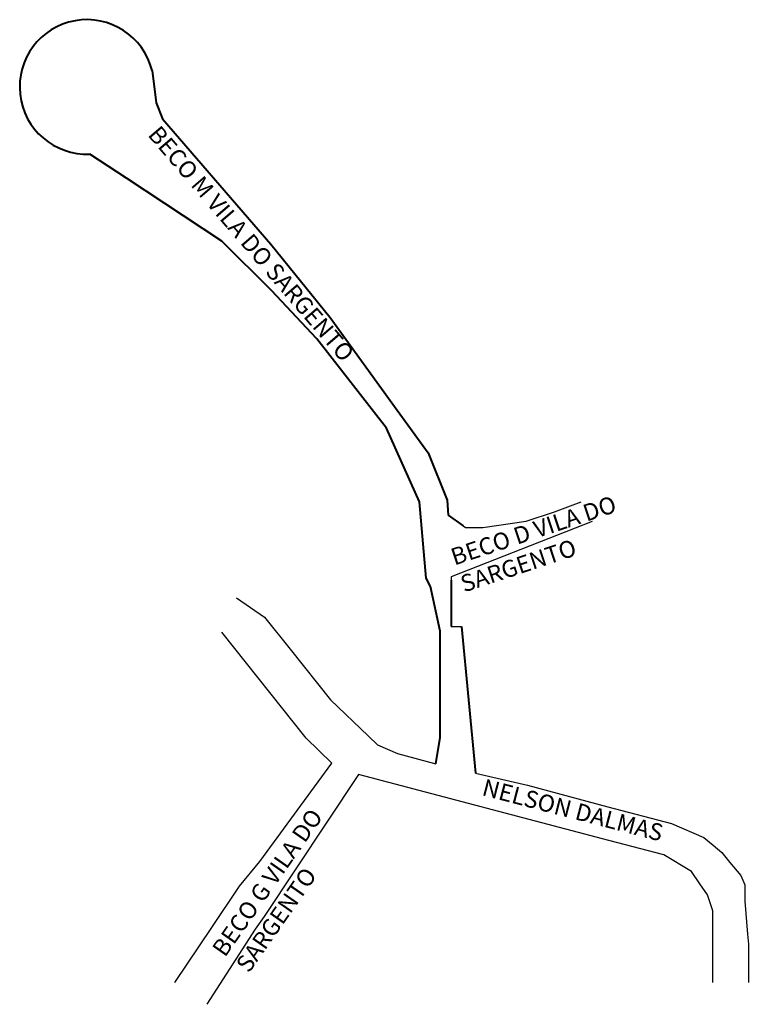
# Model space of a CAD drawing. Extents: x 3399 to 3507, y 1552 to 1697.
import ezdxf

# ---------------------------------------------------------------- set-up
doc = ezdxf.new("R2010")
doc.units = 0
doc.header["$MEASUREMENT"] = 0
doc.layers.get('0').update_dxf_attribs({"linetype": 'CONTINUOUS'})
doc.layers.add('BECO M', color=7, linetype='CONTINUOUS', lineweight=40)

msp = doc.modelspace()

# ---------------------------------------------------------------- linework, layer by layer
for p, q in [((3478.16, 1624.57), (3482.1, 1626.02)), ((3473.98, 1623.21), (3478.16, 1624.57)), ((3483.68, 1623.15), (3462.95, 1615.03)), ((3464.7, 1622.51), (3465.06, 1622.26)), ((3467.61, 1622.26), (3473.98, 1623.21)), ((3465.06, 1622.26), (3467.61, 1622.26)), ((3462.95, 1615.03), (3462.97, 1614.54)), ((3431.34, 1611.92), (3435.5, 1609.09)), ((3435.5, 1609.09), (3439.24, 1604.38)), ((3441.63, 1591.28), (3429.18, 1606.87)), ((3462.97, 1607.71), (3464.46, 1607.71)), ((3439.24, 1604.38), (3445.17, 1596.9)), ((3445.17, 1596.9), (3450.72, 1591.63)), ((3445.38, 1587.59), (3441.63, 1591.28)), ((3450.72, 1591.63), (3452.12, 1590.3)), ((3452.12, 1590.3), (3455.04, 1589.04)), ((3455.04, 1589.04), (3460.69, 1587.51)), ((3434.81, 1573.14), (3445.38, 1587.59)), ((3449.33, 1585.91), (3435.45, 1565.04)), ((3486.15, 1576.24), (3449.33, 1585.91)), ((3466.54, 1586.14), (3474.19, 1584.34)), ((3474.19, 1584.34), (3486.02, 1581.19)), ((3486.02, 1581.19), (3495.36, 1578.71)), ((3495.36, 1578.71), (3500.15, 1576.64)), ((3494.26, 1574.11), (3486.15, 1576.24)), ((3500.15, 1576.64), (3501.48, 1575.53)), ((3501.48, 1575.53), (3502.79, 1574.44)), ((3498.3, 1571.67), (3494.26, 1574.11)), ((3502.79, 1574.44), (3503.98, 1573)), ((3431.79, 1569.49), (3434.81, 1573.14)), ((3503.98, 1573), (3505.56, 1571.08)), ((3499.56, 1569.85), (3498.3, 1571.67)), ((3505.56, 1571.08), (3506.16, 1569.69)), ((3427.72, 1563.43), (3431.79, 1569.49)), ((3500.67, 1568.24), (3499.56, 1569.85)), ((3506.16, 1569.69), (3506.16, 1567.29)), ((3501.45, 1565.87), (3500.67, 1568.24)), ((3506.16, 1567.29), (3506.56, 1562.46)), ((3435.45, 1565.04), (3434.1, 1563.18)), ((3501.45, 1564.14), (3501.45, 1565.87)), ((3422.27, 1555.31), (3427.72, 1563.43)), ((3434.1, 1563.18), (3426.98, 1552.12)), ((3501.45, 1555.31), (3501.45, 1564.14)), ((3506.56, 1562.46), (3506.68, 1560.99)), ((3506.68, 1560.99), (3506.68, 1555.31))]:
    msp.add_line(p, q)
at = {"layer": 'BECO M'}
for p, q in [((3418.93, 1689.48), (3419.56, 1684.72)), ((3419.56, 1684.72), (3420.49, 1682.41)), ((3420.49, 1682.41), (3436.4, 1663.93)), ((3415.15, 1673.67), (3409.77, 1677.21)), ((3429.2, 1664.39), (3415.15, 1673.67)), ((3436.52, 1657.15), (3429.2, 1664.39)), ((3436.4, 1663.93), (3445.15, 1653.15)), ((3443.19, 1650), (3436.52, 1657.15)), ((3445.15, 1653.15), (3454.99, 1639.53)), ((3453.43, 1636.88), (3443.19, 1650)), ((3454.99, 1639.53), (3459.54, 1633.24)), ((3458.28, 1626.06), (3453.43, 1636.88)), ((3459.54, 1633.24), (3462.38, 1626.29)), ((3459.28, 1614.8), (3458.28, 1626.06)), ((3462.38, 1626.29), (3462.49, 1624.06)), ((3462.49, 1624.06), (3464.7, 1622.51)), ((3459.92, 1613.57), (3459.28, 1614.8)), ((3462.97, 1614.54), (3462.97, 1607.71)), ((3461.31, 1607.02), (3459.92, 1613.57)), ((3461.31, 1599.37), (3461.31, 1607.02)), ((3464.46, 1607.71), (3466.54, 1586.14)), ((3461.31, 1591.36), (3461.31, 1599.37)), ((3460.69, 1587.51), (3461.31, 1591.36))]:
    msp.add_line(p, q, dxfattribs=at)
msp.add_arc((3409.34, 1687.09), 9.89, 13.9788, 272.4879, dxfattribs=at)

# ---------------------------------------------------------------- texts
at = {"lineweight": 40}
for s, rotation, p in [('BECO D VILA DO ', 18.3478, (3463.42, 1616.66)), ('SARGENTO', 18.3478, (3464.84, 1612.69)), ('NELSON DALMAS', 345.4499, (3467.34, 1582.92)), ('BECO G VILA DO ', 55.0559, (3429.66, 1558.93)), ('SARGENTO', 55.0559, (3433.17, 1556.6))]:
    msp.add_text(s, height=2.5, rotation=rotation, dxfattribs=at).set_placement(p)
at = {"layer": 'BECO M', "lineweight": 40}
msp.add_text('BECO M VILA DO SARGENTO', height=2.5, rotation=310.622, dxfattribs=at).set_placement((3418.19, 1679.99))

doc.saveas('drawing.dxf')
